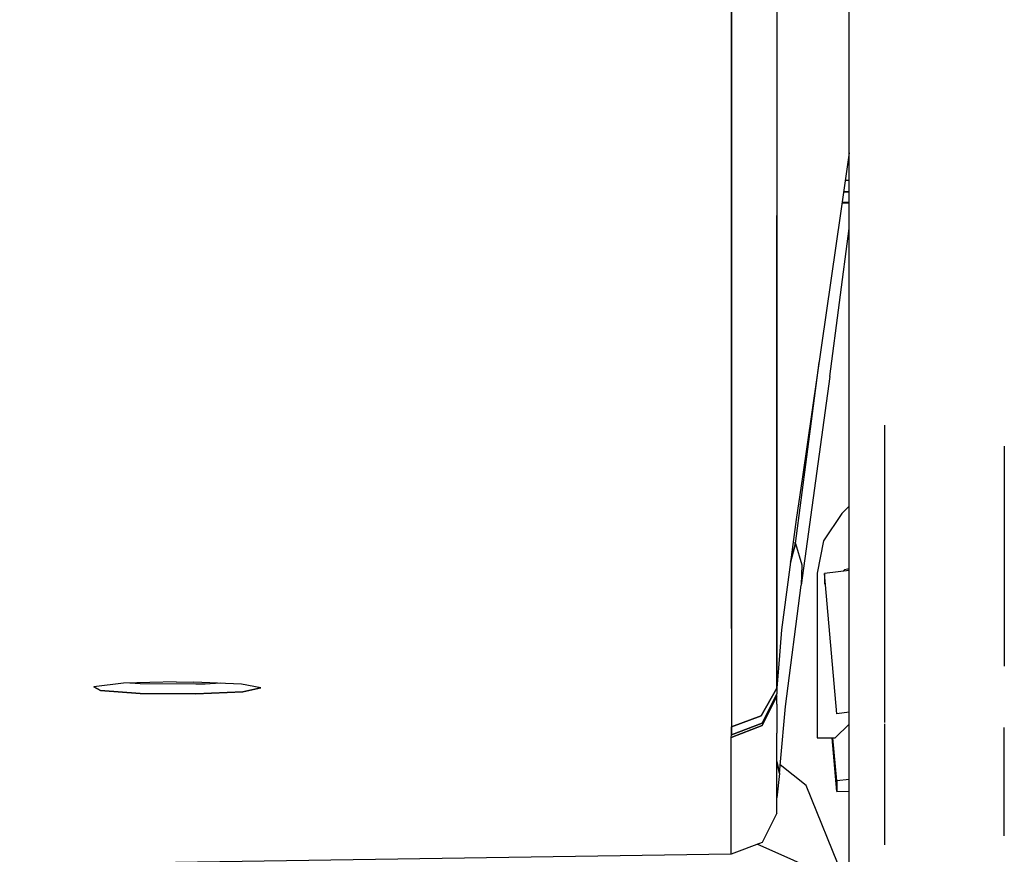
# Model space of a CAD drawing. Units: millimetres. Extents: x 977 to 8798, y -2060 to 1878.
# Drawn here: x 3567 to 3649, y -1039 to -970 of the extents above; entities that cross this region are included whole.
import ezdxf

# ---------------------------------------------------------------- set-up
doc = ezdxf.new("R2010")
doc.units = ezdxf.units.MM
doc.layers.add('TFR-TRI', color=7, linetype='CONTINUOUS', true_color=0xffffff)

msp = doc.modelspace()

# ---------------------------------------------------------------- linework, layer by layer
at = {"layer": 'TFR-TRI', "color": 18, "linetype": 'CONTINUOUS'}
for p, q in [((3629.772461, -964.696777), (3629.772461, -972.23999)), ((3629.772461, -964.696777), (3629.772461, -972.23999)), ((3635.779785, -971.804932), (3635.779785, -967.046875)), ((3626.015625, -967.879395), (3626.015625, -972.50415)), ((3626.015625, -972.50415), (3626.015625, -967.879395)), ((3635.779785, -985.029541), (3635.779785, -971.804932)), ((3626.015625, -972.50415), (3626.015625, -975.432129)), ((3626.015625, -975.432129), (3626.015625, -972.50415)), ((3629.772461, -972.23999), (3629.772461, -986.076904)), ((3629.772461, -972.23999), (3629.772461, -986.076904)), ((3626.015625, -975.432129), (3626.015625, -989.276123)), ((3626.015625, -989.276123), (3626.015625, -975.432129)), ((3635.779785, -980.873291), (3635.060547, -985.908691)), ((3635.779785, -983.183838), (3635.449707, -983.183838)), ((3635.779785, -983.183838), (3635.449707, -983.183838)), ((3635.779785, -984.152588), (3635.311523, -984.152588)), ((3635.321289, -984.08374), (3635.779785, -984.08374)), ((3635.321289, -984.08374), (3635.779785, -984.08374)), ((3635.779785, -984.992188), (3635.191895, -984.992188)), ((3635.779785, -984.992188), (3635.191895, -984.992188)), ((3635.779785, -1002.934814), (3635.779785, -985.029541)), ((3635.779785, -985.061035), (3635.181641, -985.061035)), ((3629.772461, -999.232666), (3629.772461, -986.076904)), ((3629.772461, -986.076904), (3629.772461, -999.232666)), ((3635.060547, -985.908691), (3631.897949, -1007.745117)), ((3634.180664, -999.421387), (3635.779785, -987.151367)), ((3626.015625, -989.276123), (3626.016113, -1020.339844)), ((3626.016113, -1020.339844), (3626.015625, -989.276123)), ((3631.337891, -1013.276611), (3633.203125, -998.894775)), ((3631.337891, -1013.276611), (3633.203125, -998.894775)), ((3633.203125, -998.894775), (3633.274902, -998.23584)), ((3633.203125, -998.894775), (3633.274902, -998.23584)), ((3629.772949, -1025.262939), (3629.772461, -999.232666)), ((3629.772461, -999.232666), (3629.772949, -1025.262939)), ((3634.180664, -999.421387), (3631.809082, -1016.747803)), ((3635.779785, -1028.146973), (3635.779785, -1002.934814)), ((3638.738281, -1016.666504), (3638.738281, -1003.460938)), ((3648.634277, -1005.221436), (3648.634277, -1023.465088)), ((3648.634277, -1005.221436), (3648.634277, -1023.465088)), ((3631.897949, -1007.745117), (3631.384766, -1011.300293)), ((3635.175781, -1010.784668), (3635.779785, -1010.180176)), ((3635.175781, -1010.784668), (3635.779785, -1010.180176)), ((3635.175781, -1010.784668), (3635.779785, -1010.180176)), ((3635.175781, -1010.784668), (3635.779785, -1010.180176)), ((3635.175781, -1010.784668), (3633.658203, -1013.055664)), ((3635.175781, -1010.784668), (3633.658203, -1013.055664)), ((3635.175781, -1010.784668), (3633.658203, -1013.055664)), ((3635.175781, -1010.784668), (3633.658203, -1013.055664)), ((3631.384766, -1011.300293), (3630.179688, -1020.436035)), ((3630.918945, -1014.828125), (3631.337891, -1013.276611)), ((3631.337891, -1013.276611), (3630.918945, -1014.828125)), ((3631.337891, -1013.276611), (3631.134277, -1013.198242)), ((3631.337891, -1013.276611), (3631.134277, -1013.198242)), ((3631.337891, -1013.276611), (3631.853516, -1015.035889)), ((3631.337891, -1013.276611), (3631.853516, -1015.035889)), ((3633.658203, -1013.055664), (3633.125, -1015.734375)), ((3633.658203, -1013.055664), (3633.125, -1015.734375)), ((3633.658203, -1013.055664), (3633.125, -1015.734375)), ((3633.658203, -1013.055664), (3633.125, -1015.734375)), ((3631.853516, -1015.035889), (3631.809082, -1016.747803)), ((3631.853516, -1015.035889), (3631.809082, -1016.747803)), ((3633.125, -1015.734375), (3633.125, -1029.406006)), ((3633.125, -1015.734375), (3633.125, -1029.406006)), ((3633.125, -1015.734375), (3633.125, -1029.406006)), ((3633.125, -1015.734375), (3633.125, -1029.406006)), ((3635.779785, -1015.507568), (3633.725098, -1015.764404)), ((3634.744629, -1027.4021), (3633.725098, -1015.764404)), ((3634.744629, -1027.4021), (3633.725098, -1015.764404)), ((3633.725098, -1015.764404), (3633.725098, -1016.644287)), ((3635.375488, -1015.4729), (3635.27832, -1015.570312)), ((3635.375488, -1015.4729), (3635.27832, -1015.570312)), ((3635.375488, -1015.4729), (3635.27832, -1015.570312)), ((3635.375488, -1015.4729), (3635.27832, -1015.570312)), ((3635.625488, -1015.406006), (3635.375488, -1015.4729)), ((3635.625488, -1015.406006), (3635.375488, -1015.4729)), ((3635.625488, -1015.406006), (3635.375488, -1015.4729)), ((3635.625488, -1015.406006), (3635.375488, -1015.4729)), ((3635.779785, -1015.406006), (3635.625488, -1015.406006)), ((3635.779785, -1015.406006), (3635.625488, -1015.406006)), ((3635.779785, -1015.406006), (3635.625488, -1015.406006)), ((3635.779785, -1015.406006), (3635.625488, -1015.406006)), ((3630.503418, -1026.80542), (3631.809082, -1016.747803)), ((3638.738281, -1023.466797), (3638.738281, -1016.666504)), ((3626.016113, -1020.339844), (3626.016602, -1028.48291)), ((3626.016113, -1020.339844), (3626.016602, -1028.48291)), ((3630.179688, -1020.436035), (3629.914551, -1023.609619)), ((3629.914551, -1023.609619), (3629.772949, -1025.262939)), ((3638.738281, -1028.13208), (3638.738281, -1023.466797)), ((3575.626953, -1024.870117), (3573.17041, -1025.154053)), ((3580, -1024.758789), (3575.626953, -1024.870117)), ((3577.001953, -1024.91626), (3576.153809, -1024.856689)), ((3581.609863, -1024.950684), (3577.001953, -1024.91626)), ((3580, -1024.758789), (3581.462891, -1024.769775)), ((3585.418945, -1024.945068), (3581.462891, -1024.769775)), ((3582.394043, -1024.934082), (3581.609863, -1024.950684)), ((3583.680176, -1024.86792), (3582.394043, -1024.934082)), ((3586.999512, -1025.258789), (3585.418945, -1024.945068)), ((3573.70752, -1025.483398), (3573.17041, -1025.154053)), ((3573.17041, -1025.154053), (3573.70752, -1025.483398)), ((3577.001953, -1025.714355), (3573.70752, -1025.483398)), ((3573.70752, -1025.483398), (3577.001953, -1025.714355)), ((3581.609863, -1025.748535), (3577.001953, -1025.714355)), ((3577.001953, -1025.714355), (3581.609863, -1025.748535)), ((3585.512695, -1025.571777), (3581.609863, -1025.748535)), ((3581.609863, -1025.748535), (3585.512695, -1025.571777)), ((3586.999512, -1025.258789), (3585.512695, -1025.571777)), ((3585.512695, -1025.571777), (3586.999512, -1025.258789)), ((3629.772949, -1025.262939), (3628.492676, -1027.567383)), ((3628.492676, -1027.567383), (3629.772949, -1025.262939)), ((3629.788086, -1025.746826), (3628.553223, -1028.172607)), ((3628.553223, -1028.172607), (3629.788086, -1025.746826)), ((3629.772949, -1025.262939), (3629.788086, -1025.746826)), ((3629.788086, -1025.946289), (3629.788086, -1025.746826)), ((3629.788086, -1025.946289), (3628.555664, -1028.378174)), ((3628.555664, -1028.378174), (3629.788086, -1025.946289)), ((3629.788574, -1026.59375), (3629.788086, -1025.946289)), ((3629.788574, -1026.59375), (3629.788086, -1029.000244)), ((3630.078125, -1031.392334), (3630.503418, -1026.80542)), ((3635.779785, -1027.2771), (3634.744629, -1027.4021)), ((3635.779785, -1027.2771), (3634.744629, -1027.4021)), ((3626.008301, -1029.148438), (3628.553223, -1028.172607)), ((3628.553223, -1028.172607), (3626.008301, -1029.148438)), ((3628.492676, -1027.567383), (3626.016602, -1028.48291)), ((3626.016602, -1028.48291), (3628.492676, -1027.567383)), ((3634.625488, -1029.406006), (3635.779785, -1028.251221)), ((3634.625488, -1029.406006), (3635.779785, -1028.251221)), ((3634.625488, -1029.406006), (3635.779785, -1028.251221)), ((3634.625488, -1029.406006), (3635.779785, -1028.251221)), ((3635.779785, -1039.877197), (3635.779785, -1028.146973)), ((3638.738281, -1036.120361), (3638.738281, -1028.239258)), ((3628.555664, -1028.378174), (3626.007812, -1029.357178)), ((3626.007812, -1029.357178), (3628.555664, -1028.378174)), ((3626.016602, -1028.48291), (3626.008301, -1029.148438)), ((3626.008301, -1029.148438), (3626.016602, -1028.48291)), ((3629.788574, -1035.630615), (3629.788086, -1029.000244)), ((3648.633789, -1037.511475), (3648.634277, -1028.547363)), ((3648.633789, -1037.511475), (3648.634277, -1028.547363)), ((3626.007812, -1029.357178), (3626.008301, -1029.148438)), ((3626.007812, -1029.357178), (3626.008301, -1029.148438)), ((3626.007812, -1030.005127), (3626.007812, -1029.357178)), ((3626.007812, -1030.005127), (3626.007812, -1029.357178)), ((3633.125, -1029.406006), (3634.625488, -1029.406006)), ((3633.125, -1029.406006), (3634.625488, -1029.406006)), ((3633.125, -1029.406006), (3634.625488, -1029.406006)), ((3633.125, -1029.406006), (3634.625488, -1029.406006)), ((3634.744629, -1033.850342), (3634.355469, -1029.406006)), ((3634.744629, -1032.970215), (3634.432617, -1029.406006)), ((3634.744629, -1032.970215), (3634.432617, -1029.406006)), ((3626.007812, -1032.411377), (3626.007812, -1030.005127)), ((3626.007812, -1032.411377), (3626.007812, -1030.005127)), ((3629.991699, -1032.361328), (3629.788086, -1031.349121)), ((3629.788086, -1031.349121), (3629.991699, -1032.361328)), ((3629.991699, -1032.361328), (3630.078125, -1031.392334)), ((3629.991699, -1032.361328), (3629.788574, -1034.374023)), ((3632.204102, -1033.344482), (3630.056641, -1031.631836)), ((3632.204102, -1033.344482), (3630.056641, -1031.631836)), ((3626.007812, -1039.049805), (3626.007812, -1032.411377)), ((3626.007812, -1039.049805), (3626.007812, -1032.411377)), ((3635.779785, -1032.844971), (3634.744629, -1032.970215)), ((3635.779785, -1032.844971), (3634.744629, -1032.970215)), ((3634.744629, -1032.970215), (3634.744629, -1033.850342)), ((3634.744629, -1032.970215), (3634.744629, -1033.850342)), ((3635.513184, -1041.471191), (3632.204102, -1033.344482)), ((3635.513184, -1041.471191), (3632.204102, -1033.344482)), ((3634.744629, -1033.850342), (3635.779785, -1033.812744)), ((3629.788574, -1035.630615), (3628.556641, -1038.068115)), ((3638.738281, -1037.905518), (3638.738281, -1036.120361)), ((3628.556641, -1038.068115), (3626.007812, -1039.049805)), ((3638.738281, -1038.27124), (3638.738281, -1037.905518)), ((3637.008789, -1042.132568), (3628.162109, -1038.220215)), ((3626.007812, -1039.049805), (3542.688965, -1040.300537))]:
    msp.add_line(p, q, dxfattribs=at)

doc.saveas('drawing.dxf')
